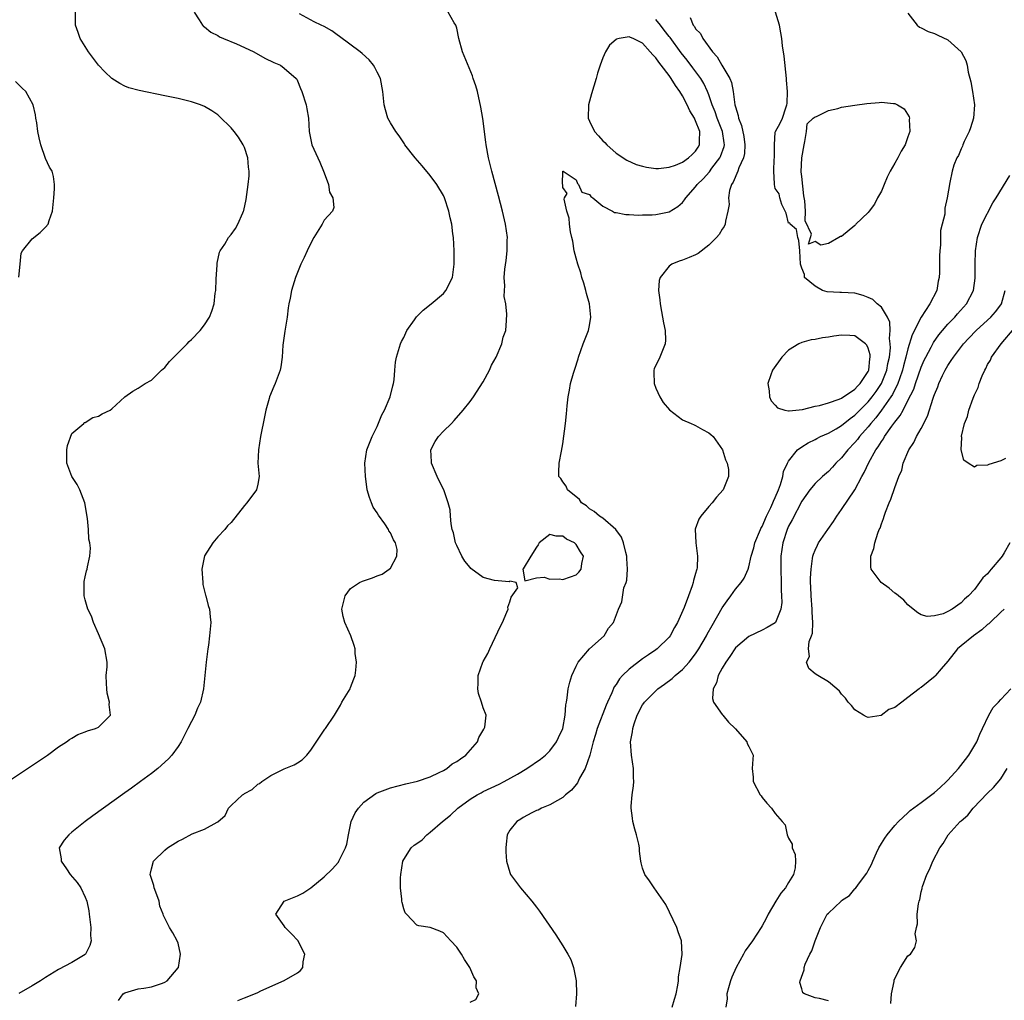
# Model space of a CAD drawing. Units: inches. Extents: x 2505000 to 2508000, y 1545000 to 1548000.
# Drawn here: x 2505673 to 2505822, y 1545626 to 1545774 of the extents above; entities that cross this region are included whole.
import ezdxf

# ---------------------------------------------------------------- set-up
doc = ezdxf.new("R2010")
doc.units = ezdxf.units.IN
doc.header["$MEASUREMENT"] = 0
doc.layers.add('LD25051545_2ft', color=253, linetype='Continuous')

msp = doc.modelspace()

# ---------------------------------------------------------------- linework, layer by layer
at = {"layer": 'LD25051545_2ft'}
for points, elevation in [([(2505671.14, 1545658.86), (2505674.31, 1545661), (2505675.94, 1545662.06), (2505677.3, 1545663), (2505679, 1545664.22), (2505680.19, 1545665), (2505680.66, 1545665.34), (2505681, 1545665.56), (2505681.91, 1545666.09), (2505683, 1545666.5), (2505683.34, 1545666.66), (2505684.54, 1545667), (2505685, 1545667.23), (2505686.8, 1545669), (2505686.61, 1545670.61), (2505686.67, 1545671), (2505686.31, 1545672.31), (2505686.24, 1545673), (2505686.21, 1545673.79), (2505686.18, 1545675), (2505686.29, 1545676.29), (2505686.3, 1545677), (2505685.95, 1545679), (2505685, 1545681.28), (2505684.26, 1545683), (2505683.96, 1545683.96), (2505683.42, 1545685), (2505683, 1545686.41), (2505682.84, 1545687), (2505682.86, 1545688.86), (2505682.85, 1545689), (2505682.85, 1545689.14), (2505683, 1545689.85), (2505683.22, 1545690.78), (2505683.3, 1545691), (2505683.35, 1545691.35), (2505683.71, 1545693), (2505683.82, 1545694.18), (2505683.72, 1545695), (2505683.57, 1545695.57), (2505683.52, 1545697), (2505683.35, 1545698.65), (2505682.93, 1545701), (2505682.18, 1545703), (2505681.79, 1545703.79), (2505681, 1545705), (2505680.21, 1545707), (2505680.24, 1545708.24), (2505680.24, 1545709), (2505680.32, 1545709.68), (2505681, 1545711.45), (2505682.78, 1545713), (2505682.87, 1545713.13), (2505683, 1545713.15), (2505684.14, 1545713.86), (2505685, 1545714.09), (2505685.56, 1545714.44), (2505686.77, 1545715), (2505687, 1545715.2), (2505689, 1545717), (2505690.17, 1545717.83), (2505691, 1545718.3), (2505692.03, 1545719), (2505693, 1545719.53), (2505694.5, 1545721), (2505695, 1545721.42), (2505695.69, 1545722.31), (2505696.34, 1545723), (2505698.38, 1545725), (2505698.68, 1545725.32), (2505699, 1545725.62), (2505700.33, 1545727), (2505701, 1545727.86), (2505701.71, 1545729), (2505702.11, 1545729.89), (2505702.43, 1545731), (2505702.6, 1545732.6), (2505702.68, 1545733), (2505702.72, 1545734.72), (2505702.88, 1545736.88), (2505702.88, 1545737.12), (2505703.22, 1545738.78), (2505703.35, 1545739), (2505704.03, 1545740.03), (2505704.6, 1545741), (2505705, 1545741.47), (2505705.63, 1545742.37), (2505706.02, 1545743), (2505706.74, 1545744.74), (2505706.87, 1545745), (2505706.91, 1545745.09), (2505707.25, 1545746.75), (2505707.58, 1545749), (2505707.7, 1545750.3), (2505707.73, 1545751), (2505707.63, 1545751.63), (2505707.52, 1545753), (2505707, 1545754.56), (2505706.83, 1545755), (2505706.13, 1545756.13), (2505705.46, 1545757), (2505705, 1545757.55), (2505703.26, 1545759.26), (2505703, 1545759.49), (2505702.11, 1545760.11), (2505701, 1545760.76), (2505700.36, 1545761), (2505699, 1545761.47), (2505697, 1545761.95), (2505695.78, 1545762.22), (2505695, 1545762.36), (2505691.16, 1545763.16), (2505689.57, 1545763.57), (2505689, 1545763.8), (2505688.2, 1545764.2), (2505687, 1545764.99), (2505685.97, 1545765.97), (2505685, 1545766.97), (2505683.49, 1545769), (2505682.23, 1545771), (2505681.92, 1545771.92), (2505681.53, 1545773), (2505681.55, 1545775)], 6784), ([(2505699.41, 1545775), (2505700.18, 1545773.82), (2505700.66, 1545773), (2505700.84, 1545772.84), (2505701, 1545772.75), (2505701.94, 1545771.94), (2505703, 1545771.44), (2505703.26, 1545771.26), (2505703.83, 1545771), (2505705.8, 1545770.2), (2505707, 1545769.67), (2505708.44, 1545769), (2505710.06, 1545768.06), (2505711.41, 1545767.41), (2505712.41, 1545767), (2505713, 1545766.56), (2505714.8, 1545765), (2505714.88, 1545764.88), (2505715, 1545764.63), (2505715.47, 1545763.47), (2505715.64, 1545763), (2505716.28, 1545761), (2505716.41, 1545760.41), (2505716.66, 1545759), (2505716.77, 1545757), (2505717.17, 1545755), (2505718.36, 1545752.36), (2505718.92, 1545751), (2505719, 1545750.75), (2505719.67, 1545749), (2505719.83, 1545747.83), (2505720.3, 1545747), (2505720.47, 1545745.53), (2505720.26, 1545745), (2505719, 1545743.61), (2505718.7, 1545743), (2505717.48, 1545741), (2505717, 1545740.17), (2505716.43, 1545739), (2505716.01, 1545737.99), (2505715.5, 1545737), (2505714.7, 1545735), (2505714.08, 1545733), (2505713.88, 1545731.88), (2505713.7, 1545731), (2505713.59, 1545730.41), (2505713.44, 1545729), (2505713.09, 1545726.91), (2505712.81, 1545724.81), (2505712.69, 1545723), (2505712.5, 1545721.5), (2505712.38, 1545721), (2505711.63, 1545719), (2505711.42, 1545718.58), (2505710.8, 1545717), (2505710.75, 1545716.75), (2505710.23, 1545715), (2505710, 1545714), (2505709.42, 1545711), (2505709.11, 1545709), (2505709.02, 1545707.02), (2505709.2, 1545705), (2505709, 1545703.82), (2505708.84, 1545703), (2505707.35, 1545701), (2505707, 1545700.6), (2505705, 1545698.08), (2505704.46, 1545697.54), (2505704.05, 1545697), (2505703, 1545695.89), (2505702.23, 1545695), (2505700.99, 1545693.01), (2505700.59, 1545691), (2505700.71, 1545689), (2505700.73, 1545688.73), (2505701.12, 1545687.12), (2505701.18, 1545687), (2505701.53, 1545685.53), (2505701.73, 1545685), (2505701.82, 1545683.82), (2505701.92, 1545683), (2505701.76, 1545681), (2505701.57, 1545679.57), (2505701.47, 1545679), (2505701.22, 1545677), (2505700.82, 1545673), (2505700.37, 1545671), (2505699.93, 1545670.07), (2505699.51, 1545669), (2505699, 1545668.07), (2505698.49, 1545667), (2505697.98, 1545666.02), (2505697.48, 1545665), (2505697, 1545664.29), (2505696.06, 1545663), (2505695.55, 1545662.45), (2505693.95, 1545661), (2505693, 1545660.24), (2505691.33, 1545659), (2505689.97, 1545658.03), (2505689, 1545657.31), (2505684.16, 1545653.84), (2505683, 1545652.97), (2505681, 1545651.39), (2505680.54, 1545651), (2505679.82, 1545650.18), (2505679.1, 1545649), (2505679.38, 1545647.38), (2505679.36, 1545647), (2505680.16, 1545645.84), (2505680.76, 1545645), (2505681.79, 1545643.79), (2505682.32, 1545643), (2505683, 1545641.61), (2505683.26, 1545641), (2505683.53, 1545639.53), (2505683.61, 1545639), (2505683.84, 1545637), (2505683.81, 1545635.81), (2505683.89, 1545635), (2505683.72, 1545634.28), (2505683.04, 1545633), (2505683, 1545632.96), (2505681, 1545631.76), (2505679, 1545630.7), (2505677, 1545629.46), (2505676.29, 1545629), (2505675, 1545628.22), (2505673, 1545627.08)], 6782), ([(2505688.01, 1545625.99), (2505688.73, 1545627), (2505689, 1545627.18), (2505691, 1545627.79), (2505691.86, 1545627.86), (2505693, 1545628.09), (2505694.63, 1545628.63), (2505695, 1545628.77), (2505695.35, 1545629), (2505697, 1545630.92), (2505697.05, 1545631), (2505697.34, 1545633), (2505697, 1545634.65), (2505696.88, 1545635), (2505696.23, 1545636.23), (2505695.73, 1545637), (2505695, 1545638.44), (2505694.8, 1545638.8), (2505694.75, 1545639), (2505694.24, 1545640.24), (2505694.13, 1545641), (2505693.66, 1545642.34), (2505693.4, 1545643), (2505693.33, 1545643.33), (2505692.79, 1545645), (2505692.82, 1545645.18), (2505693, 1545645.85), (2505693.32, 1545647), (2505695, 1545648.66), (2505695.41, 1545649), (2505697, 1545650.05), (2505697.65, 1545650.35), (2505699.12, 1545651.12), (2505701, 1545651.85), (2505702.9, 1545652.9), (2505703, 1545652.93), (2505704.12, 1545653.88), (2505704.61, 1545655), (2505705, 1545655.41), (2505706.72, 1545657), (2505706.89, 1545657.11), (2505707, 1545657.22), (2505708.17, 1545657.83), (2505709, 1545658.6), (2505709.27, 1545658.73), (2505709.61, 1545659), (2505711, 1545659.94), (2505713, 1545660.92), (2505714.49, 1545661.51), (2505715, 1545661.81), (2505715.7, 1545662.3), (2505716.38, 1545663), (2505717, 1545663.73), (2505718.29, 1545665.71), (2505719, 1545666.76), (2505719.1, 1545666.9), (2505719.21, 1545667), (2505720.58, 1545669), (2505720.74, 1545669.26), (2505721.47, 1545670.53), (2505721.68, 1545671), (2505722.91, 1545673), (2505723, 1545673.19), (2505723.5, 1545674.5), (2505723.67, 1545675), (2505723.79, 1545675.79), (2505723.91, 1545677), (2505723.71, 1545678.29), (2505723.69, 1545679), (2505723.53, 1545679.53), (2505723.02, 1545681), (2505722.13, 1545683), (2505721.9, 1545683.9), (2505721.68, 1545685), (2505722.18, 1545687), (2505723, 1545688.09), (2505724.33, 1545689), (2505724.77, 1545689.23), (2505726.29, 1545689.71), (2505727, 1545690), (2505727.75, 1545690.25), (2505728.83, 1545691), (2505729, 1545691.15), (2505729.96, 1545693), (2505730.02, 1545693.98), (2505729.77, 1545695), (2505729.45, 1545695.45), (2505729, 1545696.48), (2505728.78, 1545696.78), (2505728.73, 1545697), (2505728.15, 1545697.85), (2505727.18, 1545699.18), (2505727, 1545699.52), (2505726.38, 1545700.38), (2505726.13, 1545701), (2505725.83, 1545701.83), (2505725.51, 1545703), (2505725.45, 1545703.45), (2505725.22, 1545705), (2505725.12, 1545707), (2505725.43, 1545709), (2505726.23, 1545711), (2505727, 1545712.52), (2505727.73, 1545714.27), (2505728.09, 1545715), (2505728.97, 1545717), (2505729.36, 1545718.64), (2505729.48, 1545719), (2505729.57, 1545719.57), (2505729.67, 1545721), (2505729.77, 1545722.23), (2505729.9, 1545723), (2505730.53, 1545725), (2505730.67, 1545725.33), (2505731, 1545725.93), (2505731.49, 1545727), (2505732.61, 1545728.61), (2505732.92, 1545729.08), (2505733.92, 1545730.08), (2505735.16, 1545731), (2505737, 1545732.58), (2505737.37, 1545733), (2505738.36, 1545735), (2505738.63, 1545737), (2505738.6, 1545739), (2505738.49, 1545741), (2505738.43, 1545741.57), (2505738.24, 1545743), (2505737.99, 1545743.99), (2505737.79, 1545745), (2505737.14, 1545747), (2505737, 1545747.32), (2505736.02, 1545749), (2505735, 1545750.35), (2505733.79, 1545751.79), (2505732.74, 1545753), (2505731.19, 1545755), (2505731.12, 1545755.12), (2505731, 1545755.28), (2505730.34, 1545756.34), (2505729.8, 1545757), (2505729, 1545758.32), (2505728.63, 1545759), (2505728.25, 1545760.25), (2505728.05, 1545761), (2505727.98, 1545762.02), (2505727.85, 1545763), (2505727.49, 1545765), (2505727, 1545765.91), (2505726.66, 1545766.66), (2505726.45, 1545767), (2505725.78, 1545767.78), (2505724.74, 1545768.74), (2505724.43, 1545769), (2505721.33, 1545771.33), (2505721, 1545771.55), (2505720.15, 1545772.15), (2505719, 1545772.81), (2505718.58, 1545773), (2505717.53, 1545773.53), (2505715.29, 1545774.71)], 6780), ([(2505706.01, 1545625.99), (2505707, 1545626.42), (2505707.43, 1545626.57), (2505709, 1545627.23), (2505709.45, 1545627.45), (2505713, 1545629.03), (2505715, 1545630.16), (2505715.47, 1545630.53), (2505715.79, 1545631), (2505715.83, 1545631.83), (2505716.11, 1545633), (2505715.05, 1545635.05), (2505714.07, 1545636.07), (2505713.14, 1545637), (2505713, 1545637.27), (2505711.72, 1545639), (2505713, 1545641), (2505715, 1545641.79), (2505715.79, 1545642.21), (2505717, 1545643.01), (2505719, 1545644.67), (2505720.2, 1545645.8), (2505721.16, 1545646.84), (2505721.25, 1545647), (2505721.43, 1545647.43), (2505722.25, 1545649), (2505722.45, 1545649.55), (2505722.68, 1545651), (2505723.1, 1545653), (2505723.69, 1545654.31), (2505724.17, 1545655), (2505725, 1545655.91), (2505726.81, 1545657.19), (2505727, 1545657.3), (2505728.22, 1545657.78), (2505729, 1545658.08), (2505731.31, 1545658.69), (2505733.07, 1545659.07), (2505735, 1545659.74), (2505736.36, 1545660.36), (2505737, 1545660.7), (2505737.5, 1545661), (2505738.32, 1545661.68), (2505739, 1545662.02), (2505739.54, 1545662.46), (2505740.37, 1545663), (2505742.13, 1545665), (2505742.33, 1545665.67), (2505743.08, 1545666.92), (2505743.15, 1545667), (2505743.21, 1545667.21), (2505743.42, 1545669), (2505743, 1545670.13), (2505742.74, 1545671), (2505742.29, 1545672.29), (2505742.16, 1545673), (2505742.22, 1545673.78), (2505742.23, 1545675), (2505742.94, 1545677), (2505743, 1545677.13), (2505743.7, 1545678.3), (2505744, 1545679), (2505745.58, 1545682.42), (2505745.89, 1545683), (2505746.56, 1545684.56), (2505746.73, 1545685), (2505746.72, 1545685.28), (2505747, 1545686.09), (2505747.18, 1545686.82), (2505748.19, 1545688.19), (2505747.96, 1545689), (2505747, 1545689.2), (2505746.89, 1545689.11), (2505744.7, 1545689.3), (2505743, 1545689.77), (2505741.13, 1545691.13), (2505741, 1545691.26), (2505740.23, 1545692.23), (2505739.77, 1545693), (2505739, 1545694.61), (2505738.83, 1545695), (2505738.49, 1545696.49), (2505738.33, 1545697), (2505738.14, 1545697.86), (2505738.04, 1545699), (2505737.98, 1545699.98), (2505737.72, 1545701), (2505737.04, 1545703), (2505736.33, 1545704.33), (2505736.03, 1545705), (2505735.18, 1545707), (2505735.2, 1545707.2), (2505735.07, 1545709), (2505735.72, 1545710.28), (2505736.24, 1545711), (2505737, 1545711.81), (2505738.2, 1545713), (2505738.59, 1545713.41), (2505739.98, 1545715), (2505741, 1545716.27), (2505741.51, 1545717), (2505743, 1545719.24), (2505743.93, 1545721), (2505744.25, 1545721.75), (2505744.96, 1545723), (2505745.79, 1545725), (2505745.99, 1545726.01), (2505746.37, 1545727), (2505746.51, 1545728.51), (2505746.56, 1545729.44), (2505746.38, 1545731), (2505746.14, 1545732.14), (2505746.18, 1545733), (2505746.26, 1545733.74), (2505746.16, 1545735), (2505746.24, 1545736.24), (2505746.45, 1545737.55), (2505746.61, 1545739), (2505746.61, 1545740.61), (2505746.63, 1545741), (2505746.35, 1545743), (2505745.88, 1545745), (2505745.29, 1545747.29), (2505744.26, 1545751), (2505744.02, 1545752.02), (2505743.76, 1545753), (2505743.41, 1545755), (2505743.38, 1545755.38), (2505742.93, 1545758.93), (2505742.64, 1545760.64), (2505742.11, 1545763), (2505741.86, 1545763.86), (2505741.49, 1545765), (2505741.36, 1545765.36), (2505739.85, 1545769), (2505739.32, 1545771), (2505739, 1545772.54), (2505738.87, 1545773), (2505738.63, 1545773.37), (2505737.69, 1545775)], 6778), ([(2505771.48, 1545625), (2505771.8, 1545626.2), (2505772.07, 1545627), (2505772.34, 1545628.34), (2505772.41, 1545629), (2505772.42, 1545629.58), (2505772.67, 1545631), (2505772.95, 1545632.95), (2505772.88, 1545635), (2505772.37, 1545636.37), (2505772.16, 1545637), (2505770.49, 1545640.49), (2505770.16, 1545641), (2505768.75, 1545643), (2505768.05, 1545644.05), (2505767.33, 1545645), (2505767, 1545645.96), (2505766.78, 1545646.78), (2505766.76, 1545647), (2505766.54, 1545648.54), (2505766.53, 1545649), (2505766.42, 1545649.58), (2505766.1, 1545651), (2505765.85, 1545651.85), (2505765.55, 1545653), (2505765.48, 1545653.48), (2505765.27, 1545655), (2505765.28, 1545655.28), (2505765.41, 1545657), (2505765.64, 1545658.36), (2505765.66, 1545659), (2505765.61, 1545659.61), (2505765.63, 1545661), (2505765.33, 1545663), (2505765.18, 1545665), (2505765.48, 1545666.52), (2505765.52, 1545667), (2505765.72, 1545667.72), (2505766.21, 1545669), (2505767, 1545670.57), (2505767.19, 1545670.81), (2505767.29, 1545671), (2505769.29, 1545673), (2505770.32, 1545673.68), (2505771.44, 1545674.56), (2505771.89, 1545675), (2505773, 1545675.88), (2505774.04, 1545677), (2505775, 1545678.25), (2505775.3, 1545678.7), (2505775.48, 1545679), (2505776.63, 1545681), (2505776.75, 1545681.25), (2505777.47, 1545682.53), (2505779, 1545685.21), (2505779.74, 1545686.26), (2505780.29, 1545687), (2505781, 1545688.01), (2505781.85, 1545689), (2505782.33, 1545689.67), (2505782.89, 1545691), (2505783, 1545691.35), (2505783.38, 1545693), (2505783.75, 1545694.25), (2505783.91, 1545695), (2505784.75, 1545697), (2505784.83, 1545697.17), (2505785, 1545697.44), (2505785.7, 1545699), (2505786.34, 1545700.34), (2505786.64, 1545701), (2505786.73, 1545701.27), (2505787, 1545701.83), (2505787.49, 1545703), (2505787.78, 1545703.78), (2505788.13, 1545705), (2505788.24, 1545705.76), (2505788.82, 1545707), (2505789, 1545707.32), (2505790.37, 1545709), (2505791, 1545709.44), (2505791.96, 1545710.04), (2505793, 1545710.55), (2505793.28, 1545710.72), (2505793.84, 1545711), (2505795, 1545711.53), (2505796.19, 1545712.19), (2505797, 1545712.67), (2505798.28, 1545713.72), (2505799, 1545714.22), (2505799.75, 1545715), (2505801, 1545716.26), (2505801.59, 1545717), (2505802.19, 1545717.81), (2505803, 1545719.01), (2505803.81, 1545721), (2505803.98, 1545722.02), (2505804.2, 1545723), (2505804.36, 1545724.36), (2505804.33, 1545725), (2505804.2, 1545725.8), (2505804.3, 1545727), (2505804.26, 1545728.26), (2505803.9, 1545729), (2505803, 1545730.5), (2505802.38, 1545731), (2505801.68, 1545731.68), (2505801, 1545731.99), (2505800.27, 1545732.27), (2505799, 1545732.6), (2505797, 1545732.74), (2505796.72, 1545732.72), (2505794.83, 1545732.83), (2505794.1, 1545733), (2505793, 1545733.66), (2505791.41, 1545735), (2505791.42, 1545735.42), (2505791, 1545736.4), (2505790.86, 1545736.86), (2505790.82, 1545737), (2505790.71, 1545739), (2505790.54, 1545740.54), (2505790.38, 1545741), (2505790.22, 1545742.22), (2505789.23, 1545743), (2505789.21, 1545743.21), (2505789, 1545743.17), (2505788.66, 1545744.66), (2505788.01, 1545745.99), (2505787.7, 1545747), (2505787.6, 1545747.6), (2505787, 1545748.42), (2505786.88, 1545749), (2505786.89, 1545749.11), (2505786.79, 1545751), (2505786.83, 1545752.82), (2505786.86, 1545753), (2505786.86, 1545753.14), (2505786.87, 1545755), (2505787, 1545756.9), (2505787.02, 1545757), (2505787.76, 1545758.24), (2505788.07, 1545759), (2505788.58, 1545760.58), (2505788.75, 1545761), (2505788.79, 1545761.21), (2505788.85, 1545763), (2505788.71, 1545764.71), (2505788.7, 1545765), (2505788.33, 1545768.33), (2505788.1, 1545769.9), (2505787.97, 1545771), (2505787.84, 1545771.84), (2505787.62, 1545773), (2505787.03, 1545775)], 6772), ([(2505807, 1545774.85), (2505808.4, 1545773), (2505808.72, 1545772.72), (2505809, 1545772.62), (2505810.04, 1545772.04), (2505811, 1545771.74), (2505811.49, 1545771.49), (2505813, 1545770.82), (2505815.02, 1545769), (2505815.71, 1545767.71), (2505815.9, 1545767), (2505816.08, 1545765.92), (2505816.46, 1545764.46), (2505816.71, 1545763), (2505817, 1545761), (2505816.88, 1545759), (2505816.44, 1545757.56), (2505816.24, 1545757), (2505815.48, 1545755.48), (2505815.28, 1545755), (2505815.22, 1545754.78), (2505815, 1545754.37), (2505814.63, 1545753.37), (2505814.37, 1545753), (2505813.93, 1545751.93), (2505813.67, 1545751), (2505813.29, 1545749.29), (2505812.93, 1545747), (2505812.55, 1545745.45), (2505812.53, 1545745), (2505812.53, 1545744.53), (2505812.16, 1545743), (2505811.91, 1545742.09), (2505811.92, 1545739.92), (2505811.79, 1545739), (2505811.74, 1545738.26), (2505811.74, 1545735.74), (2505811.69, 1545735), (2505811.57, 1545734.43), (2505811.34, 1545733), (2505810.3, 1545731), (2505808.99, 1545729.01), (2505807.64, 1545726.36), (2505807, 1545724.25), (2505806.7, 1545723), (2505806.34, 1545721.66), (2505806.19, 1545721), (2505805.73, 1545719.73), (2505805.48, 1545719), (2505804.65, 1545717.35), (2505804.42, 1545717), (2505803.01, 1545714.99), (2505802.16, 1545713.84), (2505801.41, 1545713), (2505801, 1545712.47), (2505799.7, 1545711), (2505799.41, 1545710.59), (2505799, 1545710.09), (2505797.94, 1545709), (2505797, 1545707.79), (2505796.14, 1545707), (2505795.61, 1545706.4), (2505795, 1545705.75), (2505794.12, 1545705), (2505793, 1545703.93), (2505792.23, 1545703), (2505791, 1545701.27), (2505789.54, 1545698.46), (2505789, 1545697.48), (2505788.79, 1545697), (2505788.16, 1545695), (2505787.86, 1545693), (2505787.82, 1545691), (2505787.88, 1545689), (2505787.87, 1545687.87), (2505787.95, 1545687), (2505788, 1545686), (2505787.84, 1545685), (2505787.05, 1545683), (2505787, 1545682.95), (2505785.79, 1545682.21), (2505785, 1545681.81), (2505783, 1545680.88), (2505781, 1545679.16), (2505780.14, 1545677.86), (2505779.53, 1545677), (2505779, 1545676.09), (2505778.41, 1545675), (2505778.13, 1545673.87), (2505777.63, 1545673), (2505777.55, 1545671.55), (2505777.7, 1545671), (2505779, 1545669.1), (2505779.1, 1545669), (2505779.95, 1545667.95), (2505780.97, 1545667), (2505781, 1545666.94), (2505782.69, 1545665), (2505782.74, 1545664.74), (2505783, 1545664.3), (2505783.67, 1545663), (2505783.6, 1545662.4), (2505783.53, 1545661), (2505783.65, 1545659.65), (2505783.66, 1545659), (2505784.72, 1545657), (2505784.85, 1545656.85), (2505785, 1545656.62), (2505785.73, 1545655.73), (2505786.43, 1545655), (2505787, 1545654.19), (2505788.03, 1545653), (2505788.49, 1545652.49), (2505788.79, 1545651), (2505789, 1545650.49), (2505789.57, 1545649.57), (2505789.56, 1545649), (2505790, 1545648), (2505790.04, 1545647), (2505790.01, 1545646.01), (2505789.77, 1545645), (2505789, 1545643.81), (2505788.56, 1545643), (2505787.83, 1545642.17), (2505787.08, 1545641), (2505785.91, 1545639), (2505785.64, 1545638.36), (2505785, 1545637.27), (2505784.86, 1545637), (2505783.57, 1545635), (2505783, 1545634.27), (2505782.48, 1545633.52), (2505782.23, 1545633), (2505781.09, 1545631), (2505780.45, 1545629.55), (2505780.25, 1545629), (2505779.93, 1545627.93), (2505779.71, 1545627), (2505779.74, 1545626.26), (2505779.54, 1545625)], 6770), ([(2505741, 1545625.76), (2505741.85, 1545626.15), (2505742.33, 1545627), (2505741.9, 1545627.9), (2505741.98, 1545629), (2505741.58, 1545629.58), (2505740.98, 1545631), (2505740.17, 1545632.17), (2505739.7, 1545633), (2505739, 1545634.03), (2505738.13, 1545635), (2505737, 1545636.21), (2505736.45, 1545636.45), (2505735, 1545637.03), (2505733.28, 1545637.28), (2505733, 1545637.37), (2505731.42, 1545639), (2505731.23, 1545639.23), (2505731, 1545639.85), (2505730.76, 1545640.76), (2505730.73, 1545641), (2505730.73, 1545641.27), (2505730.52, 1545643), (2505730.5, 1545644.5), (2505730.56, 1545645), (2505730.88, 1545647), (2505731, 1545647.28), (2505732.14, 1545649), (2505732.59, 1545649.41), (2505733, 1545649.68), (2505733.76, 1545650.24), (2505734.48, 1545651), (2505735, 1545651.36), (2505736.84, 1545653), (2505738.05, 1545653.95), (2505739.17, 1545655), (2505741, 1545656.35), (2505742.08, 1545657), (2505742.67, 1545657.33), (2505743, 1545657.5), (2505745.38, 1545658.62), (2505746.12, 1545659), (2505748.15, 1545660.15), (2505749.56, 1545661), (2505751.62, 1545662.38), (2505752.38, 1545663), (2505753, 1545663.65), (2505754.05, 1545665), (2505754.34, 1545665.67), (2505754.96, 1545667), (2505755.35, 1545669), (2505755.44, 1545670.56), (2505755.54, 1545671), (2505755.65, 1545671.65), (2505755.78, 1545673), (2505756.03, 1545673.97), (2505756.34, 1545675), (2505757, 1545676.39), (2505757.32, 1545677), (2505759, 1545679), (2505761.23, 1545681), (2505761.88, 1545682.12), (2505762.64, 1545683), (2505763.37, 1545685), (2505763.9, 1545686.1), (2505764.2, 1545688.2), (2505764.52, 1545689), (2505764.64, 1545689.36), (2505764.72, 1545691), (2505764.62, 1545692.62), (2505764.63, 1545693), (2505764.48, 1545693.52), (2505764.15, 1545695), (2505763.84, 1545695.84), (2505762.97, 1545697), (2505761, 1545698.7), (2505760.52, 1545699), (2505759.73, 1545699.73), (2505759, 1545700.14), (2505758.55, 1545700.55), (2505757.78, 1545701), (2505757.5, 1545701.5), (2505755.68, 1545703), (2505755.51, 1545703.51), (2505755, 1545704.21), (2505754.68, 1545704.68), (2505754.36, 1545705), (2505754.36, 1545705.64), (2505754.44, 1545707), (2505754.8, 1545708.8), (2505755, 1545709.89), (2505755.39, 1545713), (2505755.54, 1545714.46), (2505755.62, 1545715.62), (2505755.8, 1545717), (2505756.01, 1545717.99), (2505756.16, 1545719), (2505756.59, 1545720.59), (2505756.72, 1545721), (2505756.81, 1545721.19), (2505757.29, 1545722.71), (2505757.35, 1545723), (2505758.06, 1545725), (2505758.86, 1545727), (2505759, 1545727.73), (2505759.22, 1545729), (2505758.98, 1545731), (2505758.55, 1545732.55), (2505758.46, 1545733), (2505758.13, 1545734.13), (2505757.86, 1545735), (2505757.68, 1545735.68), (2505757.23, 1545737), (2505757, 1545737.91), (2505756.69, 1545739), (2505756.47, 1545740.47), (2505756.32, 1545741), (2505756.12, 1545741.88), (2505755.99, 1545743), (2505755.92, 1545743.92), (2505755.6, 1545745), (2505755.21, 1545746.79), (2505755.26, 1545747), (2505755.63, 1545747.63), (2505755, 1545748.56), (2505754.96, 1545748.96), (2505754.93, 1545749.07), (2505754.99, 1545751), (2505755, 1545751.03), (2505755.01, 1545751.01), (2505757, 1545749.7), (2505757.17, 1545749.17), (2505757.37, 1545749), (2505757.84, 1545747.84), (2505759, 1545747.5), (2505759.2, 1545747.2), (2505759.5, 1545747), (2505761, 1545745.75), (2505762.45, 1545745), (2505762.79, 1545744.79), (2505763, 1545744.79), (2505764.46, 1545744.46), (2505765, 1545744.47), (2505766.38, 1545744.38), (2505767, 1545744.41), (2505768.45, 1545744.45), (2505769, 1545744.49), (2505771, 1545744.88), (2505772.33, 1545745.67), (2505773, 1545746.28), (2505773.33, 1545746.67), (2505773.53, 1545747), (2505775, 1545748.67), (2505775.23, 1545749), (2505776.13, 1545749.87), (2505777.07, 1545750.93), (2505777.44, 1545751.44), (2505778.65, 1545753), (2505778.76, 1545753.24), (2505779.28, 1545754.72), (2505779.34, 1545755), (2505779.28, 1545755.28), (2505779.07, 1545757), (2505778.25, 1545759), (2505777.94, 1545759.94), (2505777.49, 1545761), (2505777, 1545762.5), (2505776.8, 1545763), (2505776.23, 1545764.23), (2505775.76, 1545765), (2505774.6, 1545766.6), (2505773.73, 1545767.73), (2505772.84, 1545768.84), (2505771.14, 1545771.14), (2505771, 1545771.3), (2505770.28, 1545772.28), (2505769.71, 1545773), (2505769, 1545773.86)], 6776), ([(2505774.15, 1545774.15), (2505774.63, 1545773), (2505774.81, 1545772.81), (2505775, 1545772.48), (2505775.74, 1545771.74), (2505776.07, 1545771), (2505777.54, 1545769), (2505778.25, 1545768.25), (2505778.97, 1545767), (2505780.15, 1545765), (2505780.4, 1545764.4), (2505780.67, 1545763), (2505780.92, 1545761), (2505781, 1545760.69), (2505781.41, 1545759.41), (2505781.46, 1545759), (2505781.91, 1545757.91), (2505782.24, 1545756.24), (2505782.43, 1545755), (2505782.35, 1545753.65), (2505782.21, 1545753), (2505781.53, 1545751.53), (2505781.35, 1545751), (2505780.66, 1545749.34), (2505780.41, 1545749), (2505780.12, 1545748.12), (2505779.95, 1545747), (2505780.03, 1545745.97), (2505779.87, 1545745), (2505779.49, 1545743.49), (2505779.46, 1545743), (2505779.32, 1545742.68), (2505779, 1545742.25), (2505778.54, 1545741.46), (2505778.15, 1545741), (2505777, 1545739.84), (2505775.39, 1545738.61), (2505775, 1545738.41), (2505774.01, 1545737.99), (2505773, 1545737.59), (2505772.53, 1545737.47), (2505771.41, 1545737), (2505771, 1545736.69), (2505769.64, 1545735), (2505769.49, 1545734.51), (2505769.4, 1545733), (2505769.61, 1545731.61), (2505769.63, 1545731), (2505769.86, 1545729.86), (2505770, 1545729), (2505770.16, 1545728.16), (2505770.41, 1545727), (2505770.46, 1545725.54), (2505770.43, 1545725), (2505769.98, 1545723.98), (2505769.59, 1545723), (2505768.77, 1545721.23), (2505768.7, 1545721), (2505768.72, 1545720.72), (2505768.74, 1545719), (2505769, 1545718.3), (2505769.61, 1545717), (2505770.12, 1545716.12), (2505771.06, 1545715.06), (2505773, 1545713.55), (2505774.33, 1545713), (2505774.76, 1545712.76), (2505775, 1545712.7), (2505776.05, 1545712.05), (2505777, 1545711.55), (2505777.31, 1545711.31), (2505777.63, 1545711), (2505779.05, 1545709), (2505779.49, 1545707.49), (2505779.75, 1545707), (2505779.93, 1545706.07), (2505779.93, 1545705), (2505779.24, 1545703.24), (2505779.16, 1545703), (2505778.13, 1545701.87), (2505777.5, 1545701), (2505777, 1545700.49), (2505775.77, 1545699), (2505775.46, 1545698.54), (2505774.95, 1545697.05), (2505774.95, 1545697), (2505775.04, 1545695.04), (2505775.03, 1545694.97), (2505775.27, 1545693), (2505775.21, 1545691.21), (2505775.16, 1545691), (2505775.11, 1545690.89), (2505775, 1545690.38), (2505774.67, 1545689.33), (2505774.64, 1545689), (2505774.5, 1545688.5), (2505773.9, 1545687), (2505773.27, 1545685.27), (2505772.27, 1545683), (2505771.79, 1545682.21), (2505771.18, 1545681), (2505771, 1545680.77), (2505769.21, 1545679), (2505769, 1545678.84), (2505767.88, 1545678.12), (2505767, 1545677.5), (2505765, 1545675.97), (2505764, 1545675), (2505763.51, 1545674.49), (2505763, 1545673.64), (2505762.72, 1545673.28), (2505762.36, 1545672.36), (2505761.72, 1545671), (2505761.5, 1545670.5), (2505760.18, 1545667), (2505759.92, 1545666.08), (2505759.56, 1545665), (2505759.03, 1545662.97), (2505758.34, 1545661), (2505757.51, 1545659.51), (2505757.17, 1545658.83), (2505757, 1545658.58), (2505756.27, 1545657.73), (2505755.4, 1545657), (2505755, 1545656.6), (2505754.17, 1545656.17), (2505753, 1545655.49), (2505751.76, 1545655), (2505751.28, 1545654.72), (2505751, 1545654.63), (2505750.32, 1545654.32), (2505749, 1545653.58), (2505748.67, 1545653.33), (2505748.07, 1545653), (2505747, 1545651.66), (2505746.62, 1545651), (2505746.44, 1545649.56), (2505746.39, 1545649), (2505746.41, 1545648.41), (2505746.5, 1545647), (2505747, 1545645.28), (2505747.11, 1545645), (2505748.58, 1545643), (2505750.31, 1545641), (2505751, 1545640.09), (2505751.49, 1545639.49), (2505753.93, 1545635.93), (2505755, 1545634.26), (2505755.76, 1545633), (2505756.18, 1545632.18), (2505756.61, 1545631), (2505757, 1545629), (2505757.03, 1545627), (2505756.89, 1545625.11)], 6774), ([(2505673.02, 1545735.02), (2505673.19, 1545737), (2505673.36, 1545738.64), (2505673.55, 1545739), (2505675, 1545740.8), (2505676.23, 1545741.77), (2505677, 1545742.55), (2505677.4, 1545743), (2505677.57, 1545743.57), (2505678.06, 1545745), (2505678.28, 1545747), (2505678.37, 1545748.37), (2505678.38, 1545749), (2505678.22, 1545750.22), (2505678.04, 1545751), (2505677.62, 1545751.62), (2505677, 1545752.93), (2505676.33, 1545755), (2505676.04, 1545756.04), (2505675.88, 1545757), (2505675.69, 1545758.31), (2505675.58, 1545759), (2505675.49, 1545759.49), (2505675.16, 1545761), (2505674.04, 1545763), (2505673.5, 1545763.5), (2505672.51, 1545764.51)], 6786), ([(2505821.52, 1545685), (2505821, 1545684.56), (2505819.37, 1545683), (2505819.2, 1545682.8), (2505819, 1545682.69), (2505818.13, 1545681.87), (2505816.86, 1545681), (2505815, 1545679.49), (2505814.45, 1545679), (2505813, 1545677.16), (2505811.99, 1545675.99), (2505811.17, 1545675), (2505811.1, 1545674.9), (2505809, 1545673.21), (2505808.86, 1545673.14), (2505808.69, 1545673), (2505807, 1545671.67), (2505806.05, 1545671), (2505805, 1545670.16), (2505804.13, 1545669.87), (2505802.98, 1545668.98), (2505801, 1545668.69), (2505800.75, 1545668.75), (2505800.3, 1545669), (2505799, 1545669.84), (2505798.47, 1545670.47), (2505797.99, 1545671), (2505797.59, 1545671.59), (2505797, 1545672.2), (2505796.66, 1545672.66), (2505796.26, 1545673), (2505795, 1545674.05), (2505793.39, 1545675), (2505793, 1545675.26), (2505792.07, 1545676.07), (2505791.73, 1545677), (2505792.16, 1545677.84), (2505792.01, 1545679), (2505792.12, 1545680.12), (2505792.48, 1545681), (2505792.6, 1545681.4), (2505792.64, 1545683), (2505792.54, 1545684.54), (2505792.54, 1545685), (2505792.39, 1545687), (2505792.37, 1545688.37), (2505792.32, 1545689), (2505792.32, 1545689.68), (2505792.39, 1545691), (2505792.63, 1545692.63), (2505792.67, 1545693), (2505792.74, 1545693.26), (2505793, 1545693.9), (2505793.35, 1545694.65), (2505793.53, 1545695), (2505794.92, 1545697), (2505795.79, 1545698.21), (2505796.27, 1545699), (2505797, 1545700.02), (2505799.01, 1545702.99), (2505800.07, 1545705), (2505800.41, 1545705.59), (2505801.09, 1545707.09), (2505802.17, 1545709), (2505802.53, 1545709.47), (2505803, 1545710.27), (2505803.31, 1545710.69), (2505803.48, 1545711), (2505804.58, 1545712.58), (2505805, 1545713.16), (2505805.84, 1545714.16), (2505806.25, 1545715), (2505807, 1545716.43), (2505807.86, 1545718.14), (2505808.14, 1545719), (2505809, 1545721.47), (2505809.46, 1545722.54), (2505809.69, 1545723), (2505810.49, 1545724.49), (2505810.83, 1545725.17), (2505811.66, 1545726.34), (2505812.2, 1545727), (2505813, 1545727.93), (2505814.04, 1545729), (2505814.48, 1545729.52), (2505815.83, 1545731), (2505816.86, 1545733), (2505817.14, 1545734.86), (2505817.15, 1545735), (2505817.14, 1545737), (2505817.18, 1545739), (2505817.48, 1545741), (2505818.15, 1545743), (2505819.78, 1545746.22), (2505820.29, 1545747), (2505822.36, 1545750.36)], 6768), ([(2505822.36, 1545695), (2505821.48, 1545693.48), (2505821.17, 1545693), (2505821, 1545692.75), (2505819.54, 1545691), (2505819.28, 1545690.72), (2505819, 1545690.32), (2505818.3, 1545689.7), (2505817.8, 1545689), (2505817, 1545687.97), (2505816.1, 1545687), (2505815.5, 1545686.5), (2505815, 1545685.93), (2505813.64, 1545685), (2505813, 1545684.63), (2505812.31, 1545684.31), (2505811, 1545683.97), (2505809.9, 1545683.9), (2505809, 1545684.15), (2505808.46, 1545684.46), (2505807.76, 1545685), (2505807, 1545685.63), (2505806.36, 1545686.36), (2505805.57, 1545687), (2505805.27, 1545687.27), (2505805, 1545687.42), (2505804.17, 1545688.17), (2505802.95, 1545689), (2505801.47, 1545691), (2505801.4, 1545691.4), (2505801.41, 1545693), (2505801.84, 1545694.16), (2505801.99, 1545695), (2505802.46, 1545696.46), (2505802.68, 1545697), (2505802.79, 1545697.21), (2505803, 1545697.85), (2505803.33, 1545698.67), (2505803.42, 1545699), (2505803.63, 1545699.63), (2505804.18, 1545701), (2505804.44, 1545701.56), (2505805, 1545703.32), (2505805.62, 1545705), (2505806.05, 1545705.95), (2505806.28, 1545707), (2505807.11, 1545709), (2505807.87, 1545710.13), (2505808.28, 1545711), (2505809, 1545712.25), (2505809.93, 1545714.07), (2505810.81, 1545716.81), (2505810.92, 1545717.08), (2505811, 1545717.34), (2505811.48, 1545718.52), (2505811.64, 1545719), (2505812.19, 1545720.19), (2505812.58, 1545721), (2505813, 1545721.72), (2505813.53, 1545722.47), (2505813.84, 1545723), (2505815.36, 1545725), (2505816.15, 1545725.85), (2505817.27, 1545727), (2505819, 1545728.54), (2505819.49, 1545729), (2505820.19, 1545729.81), (2505821, 1545730.85), (2505821.1, 1545731), (2505821.67, 1545733)], 6766), ([(2505821.69, 1545707.69), (2505821, 1545707.36), (2505819.18, 1545706.82), (2505819, 1545706.68), (2505817.36, 1545706.64), (2505817, 1545706.42), (2505816.08, 1545707), (2505815.43, 1545707.43), (2505815.02, 1545709), (2505815.11, 1545710.89), (2505815.07, 1545711), (2505815.07, 1545711.07), (2505815.53, 1545713), (2505815.98, 1545714.02), (2505816.18, 1545715), (2505816.81, 1545716.81), (2505817, 1545717.29), (2505817.58, 1545718.42), (2505817.73, 1545719), (2505818.16, 1545720.16), (2505818.56, 1545721), (2505818.74, 1545721.26), (2505819, 1545721.85), (2505819.46, 1545722.54), (2505819.61, 1545723), (2505821.05, 1545725), (2505823, 1545727.28)], 6764), ([(2505795, 1545625.96), (2505793.69, 1545626.31), (2505793, 1545626.42), (2505791.38, 1545627), (2505791.15, 1545627.15), (2505791, 1545627.79), (2505790.7, 1545628.7), (2505790.73, 1545629), (2505791.36, 1545630.64), (2505791.35, 1545631), (2505791.51, 1545631.51), (2505792.22, 1545633), (2505792.5, 1545633.5), (2505793, 1545634.98), (2505793.82, 1545637), (2505794.2, 1545637.8), (2505794.84, 1545639), (2505795, 1545639.18), (2505796.92, 1545641), (2505797, 1545641.07), (2505798.17, 1545641.83), (2505799, 1545642.82), (2505799.1, 1545642.9), (2505799.55, 1545643.55), (2505800.79, 1545645.21), (2505801, 1545645.62), (2505801.5, 1545646.5), (2505801.7, 1545647), (2505802.28, 1545648.28), (2505802.63, 1545649), (2505803, 1545649.66), (2505803.51, 1545650.49), (2505803.84, 1545651), (2505805, 1545652.37), (2505805.59, 1545653), (2505807, 1545654.32), (2505807.34, 1545654.66), (2505809, 1545655.83), (2505810.78, 1545657.22), (2505811, 1545657.37), (2505811.86, 1545658.14), (2505812.78, 1545659), (2505813, 1545659.21), (2505814.61, 1545661), (2505815.67, 1545662.33), (2505816.16, 1545663), (2505817.36, 1545665), (2505817.83, 1545666.17), (2505818.25, 1545667), (2505819.2, 1545669), (2505819.83, 1545670.17), (2505820.62, 1545671), (2505821, 1545671.38), (2505822.51, 1545673)], 6768), ([(2505804.43, 1545625.57), (2505804.52, 1545627), (2505804.9, 1545628.9), (2505804.9, 1545629.1), (2505805, 1545629.35), (2505805.86, 1545631), (2505807, 1545632.75), (2505807.36, 1545633), (2505808.02, 1545633.98), (2505808.28, 1545635), (2505808.08, 1545636.08), (2505808.26, 1545637), (2505808.42, 1545637.58), (2505808.39, 1545639), (2505808.58, 1545640.58), (2505808.69, 1545641), (2505808.77, 1545641.23), (2505809, 1545642.4), (2505809.13, 1545642.87), (2505809.15, 1545643), (2505809.21, 1545643.21), (2505809.86, 1545645), (2505810.23, 1545645.77), (2505810.73, 1545647), (2505811.79, 1545649), (2505812.31, 1545649.69), (2505813.07, 1545651), (2505814.88, 1545653), (2505815, 1545653.11), (2505816.04, 1545653.96), (2505816.84, 1545655), (2505819, 1545657.27), (2505819.89, 1545658.11), (2505821, 1545659.44), (2505821.95, 1545661)], 6766)]:
    msp.add_lwpolyline(points, dxfattribs=dict(at, elevation=elevation))
for points, elevation in [([(2505761.4, 1545769), (2505761, 1545768.08), (2505760.62, 1545767), (2505760.22, 1545765.78), (2505760.02, 1545765), (2505759.32, 1545762.68), (2505758.87, 1545761), (2505758.8, 1545759), (2505759, 1545758.55), (2505759.74, 1545757), (2505760.34, 1545756.34), (2505761, 1545755.57), (2505761.31, 1545755.31), (2505761.62, 1545755), (2505763, 1545753.73), (2505764.65, 1545752.65), (2505766.02, 1545752.02), (2505767, 1545751.75), (2505767.59, 1545751.59), (2505769, 1545751.39), (2505769.4, 1545751.4), (2505771, 1545751.6), (2505771.94, 1545751.94), (2505773, 1545752.37), (2505773.93, 1545753), (2505774.48, 1545753.52), (2505775, 1545754.05), (2505775.39, 1545754.61), (2505775.6, 1545755), (2505775.56, 1545755.56), (2505775.62, 1545757), (2505775, 1545758.61), (2505774.86, 1545758.86), (2505774.81, 1545759), (2505774.12, 1545760.12), (2505773.73, 1545761), (2505773, 1545762.39), (2505772.63, 1545763), (2505771.94, 1545763.94), (2505771.31, 1545765), (2505771, 1545765.43), (2505769.81, 1545767), (2505769.44, 1545767.44), (2505769, 1545768.11), (2505768.53, 1545768.53), (2505768.17, 1545769), (2505767, 1545770.31), (2505765.6, 1545771), (2505765.17, 1545771.17), (2505765, 1545771.27), (2505763.46, 1545771), (2505763.09, 1545770.91), (2505763, 1545770.86), (2505762, 1545770)], 6778), ([(2505804.81, 1545761.19), (2505805, 1545761.2), (2505805.42, 1545761), (2505806.4, 1545760.4), (2505807.18, 1545759.18), (2505807.22, 1545759), (2505807.2, 1545758.8), (2505807.3, 1545757), (2505807, 1545756.19), (2505806.59, 1545755), (2505805.96, 1545754.04), (2505805.46, 1545753), (2505805, 1545752.21), (2505804.32, 1545751), (2505803.88, 1545750.12), (2505803.4, 1545749), (2505803, 1545748), (2505802.43, 1545747), (2505801.96, 1545746.04), (2505801.16, 1545745), (2505801, 1545744.77), (2505799.15, 1545743), (2505799.09, 1545742.91), (2505799, 1545742.83), (2505797, 1545741.16), (2505796.85, 1545741.15), (2505796.57, 1545741), (2505795, 1545740.1), (2505793.88, 1545739.88), (2505793, 1545740.43), (2505792.03, 1545740.03), (2505792.46, 1545741.54), (2505791.52, 1545743.52), (2505791.55, 1545745), (2505791.46, 1545746.54), (2505791.29, 1545747.29), (2505791, 1545750.22), (2505790.89, 1545750.89), (2505791, 1545753), (2505791.33, 1545755), (2505791.47, 1545755.47), (2505791.71, 1545757), (2505791.83, 1545758.17), (2505792.71, 1545759), (2505793, 1545759.18), (2505793.23, 1545759.23), (2505795, 1545760.16), (2505796.44, 1545760.44), (2505797, 1545760.64), (2505799, 1545760.97), (2505800.78, 1545761.22), (2505802.64, 1545761.36), (2505803, 1545761.4)], 6772), ([(2505789.09, 1545714.91), (2505791.08, 1545715.08), (2505793, 1545715.58), (2505793.69, 1545715.69), (2505795, 1545716.08), (2505796.63, 1545716.63), (2505797, 1545716.78), (2505799, 1545718.14), (2505799.4, 1545718.6), (2505799.8, 1545719), (2505801, 1545720.8), (2505801.09, 1545721), (2505801.27, 1545722.73), (2505801.32, 1545723), (2505801.31, 1545723.31), (2505801, 1545724.35), (2505800.8, 1545724.8), (2505800.58, 1545725), (2505799, 1545726.17), (2505798.23, 1545726.24), (2505797, 1545726.3), (2505795.84, 1545726.16), (2505795, 1545726.01), (2505794.11, 1545725.89), (2505793, 1545725.66), (2505792.41, 1545725.59), (2505791, 1545725.2), (2505790.56, 1545725), (2505789, 1545724.02), (2505788.01, 1545723), (2505786.59, 1545721), (2505786.33, 1545720.33), (2505785.88, 1545719), (2505786.08, 1545717.92), (2505786.14, 1545717), (2505786.39, 1545716.39), (2505787, 1545715.76), (2505787.36, 1545715.36), (2505788.43, 1545715), (2505789, 1545714.87)], 6774), ([(2505757, 1545690.19), (2505757.41, 1545690.59), (2505757.75, 1545691), (2505757.86, 1545691.86), (2505758.1, 1545693), (2505757.64, 1545693.64), (2505757, 1545694.72), (2505756.73, 1545695), (2505755.56, 1545695.56), (2505755, 1545696.01), (2505753.98, 1545695.98), (2505753, 1545696.24), (2505751.41, 1545695), (2505751.29, 1545694.71), (2505751, 1545694.34), (2505750.15, 1545693), (2505749, 1545691.05), (2505748.94, 1545691), (2505749.24, 1545689.24), (2505751, 1545689.7), (2505752.16, 1545689.84), (2505753, 1545689.54), (2505754.44, 1545689.56), (2505755, 1545689.48), (2505756.13, 1545689.87)], 6778)]:
    msp.add_lwpolyline(points, close=True, dxfattribs=dict(at, elevation=elevation))

doc.saveas('drawing.dxf')
